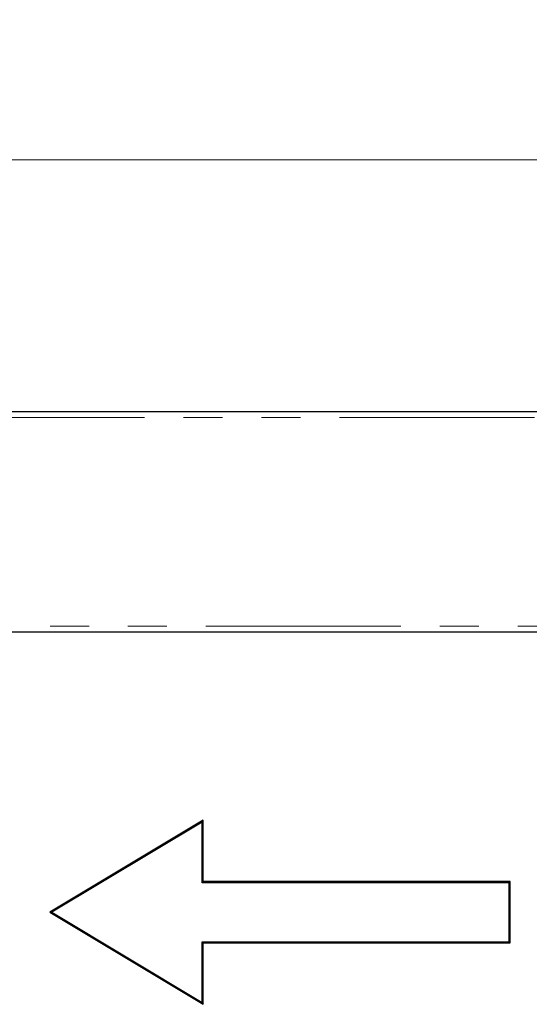
# Model space of a CAD drawing. Units: millimetres. Extents: x 0 to 420, y 0 to 297.
# Drawn here: x 312 to 329, y 221 to 253 of the extents above; entities that cross this region are included whole.
import ezdxf

# ---------------------------------------------------------------- set-up
doc = ezdxf.new("R2010")
doc.units = ezdxf.units.MM
doc.linetypes.add('PHANTOM', pattern=[12.7, 6.35, -1.27, 1.27, -1.27, 1.27, -1.27])
doc.styles.add('SLDTEXTSTYLE1', font='TXT', dxfattribs={"width": 0.75})
doc.dimstyles.new('SLDDIMSTYLE1', dxfattribs={"dimtxt": 3.5, "dimasz": 3.302, "dimexe": 0, "dimexo": 0.0625, "dimgap": 0.875, "dimtad": 1, "dimlfac": 5, "dimrnd": 1e-09, "dimzin": 12, "dimdsep": 46, "dimtxsty": 'SLDTEXTSTYLE1', "dimsah": 1, "dimcen": 0.09, "dimadec": 0, "dimazin": 3, "dimtfac": 1, "dimtofl": 0, "dimtmove": 0, "dimatfit": 3, "dimfxl": 0, "dimfrac": 2, "dimtolj": 1, "dimtzin": 12, "dimarcsym": 0})

# ---------------------------------------------------------------- blocks, each defined once
blk = doc.blocks.new('_D_8')
at = {"color": 179, "linetype": 'Continuous', "lineweight": 18}
for p, q in [((192.636, 234.247), (192.636, 249.647)), ((392.636, 234.247), (392.636, 249.647)), ((192.636, 248.647), (392.636, 248.647))]:
    blk.add_line(p, q, dxfattribs=at)
for points in [[(192.636, 248.647), (195.938, 248.139), (195.938, 249.155)], [(392.636, 248.647), (389.334, 249.155), (389.334, 248.139)]]:
    blk.add_solid(points, dxfattribs=at)
at = {"color": 179, "linetype": 'Continuous', "lineweight": 18, "insert": (287.464, 253.159), "char_height": 3.5, "attachment_point": 1, "style": 'SLDTEXTSTYLE1'}
blk.add_mtext('1000', dxfattribs=at)

msp = doc.modelspace()

# ---------------------------------------------------------------- linework, layer by layer
at = {"color": 7, "linetype": 'Continuous', "lineweight": 25}
for p, q in [((292.8364, 240.4468), (392.4364, 240.4468)), ((392.6364, 233.2468), (192.6364, 233.2468)), ((318.1495, 227.1168), (313.1495, 224.1168)), ((318.1145, 227.055), (313.2175, 224.1168)), ((318.1145, 227.055), (318.1495, 227.1168)), ((318.1145, 225.0818), (318.1145, 227.055)), ((318.1495, 225.1168), (318.1495, 227.1168)), ((318.1145, 225.0818), (318.1495, 225.1168)), ((328.1145, 225.0818), (318.1145, 225.0818)), ((328.1495, 225.1168), (318.1495, 225.1168)), ((328.1145, 225.0818), (328.1495, 225.1168)), ((328.1145, 223.1518), (328.1145, 225.0818)), ((328.1495, 223.1168), (328.1495, 225.1168)), ((313.1495, 224.1168), (318.1495, 221.1168)), ((313.2175, 224.1168), (313.1495, 224.1168)), ((313.2175, 224.1168), (318.1145, 221.1786)), ((318.1145, 221.1786), (318.1145, 223.1518)), ((318.1145, 223.1518), (318.1495, 223.1168)), ((318.1145, 223.1518), (328.1145, 223.1518)), ((328.1145, 223.1518), (328.1495, 223.1168)), ((318.1495, 221.1168), (318.1495, 223.1168)), ((318.1495, 223.1168), (328.1495, 223.1168)), ((318.1145, 221.1786), (318.1495, 221.1168))]:
    msp.add_line(p, q, dxfattribs=at)
at = {"color": 8, "linetype": 'PHANTOM', "lineweight": 18}
for p, q in [((392.4364, 240.2468), (292.8364, 240.2468)), ((292.8364, 233.4468), (392.4364, 233.4468))]:
    msp.add_line(p, q, dxfattribs=at)

# ---------------------------------------------------------------- dimensions: what is measured, and where the dimension line sits
at = {"color": 179, "linetype": 'Continuous', "lineweight": 18}
dim = msp.add_linear_dim(base=(392.6364, 248.6468), p1=(192.6364, 233.2468), p2=(392.6364, 233.2468), dimstyle='SLDDIMSTYLE1', dxfattribs=at)
dim.commit()
dim.dimension.update_dxf_attribs({"geometry": '_D_8', "text_midpoint": (292.6364, 248.6468), "dimtype": 160})

doc.saveas('drawing.dxf')
